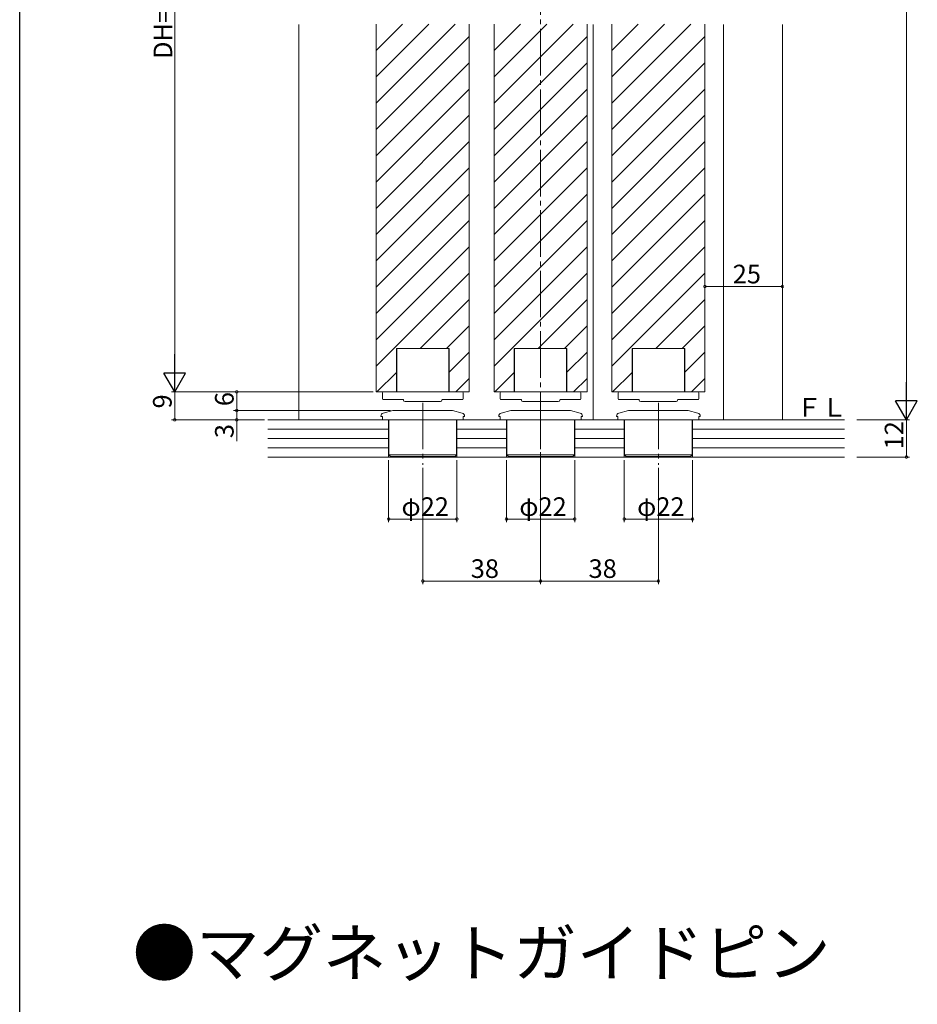
# Model space of a CAD drawing. Extents: x 0 to 1029, y 0 to 1603.
# Drawn here: x 0 to 289, y 783 to 1101 of the extents above; entities that cross this region are included whole.
import ezdxf

# ---------------------------------------------------------------- set-up
doc = ezdxf.new("R2010")
doc.units = 0
doc.linetypes.add('YCENTER_1', pattern=[13, 10, -1, 1, -1])
doc.layers.add('USER1', color=3, linetype='CONTINUOUS')
doc.layers.add('YKK_ZWAK', color=7, linetype='CONTINUOUS')
for name, color, linetype, lineweight in [('YKK_12', 2, 'CONTINUOUS', 13), ('YKK_13', 4, 'CONTINUOUS', 13), ('YKK_D', 6, 'CONTINUOUS', 13), ('YSS_K', 3, 'CONTINUOUS', 13)]:
    doc.layers.add(name, color=color, linetype=linetype, lineweight=lineweight)
doc.styles.get("Standard").update_dxf_attribs({"font": 'txt', "bigfont": 'BIGFONT'})

msp = doc.modelspace()

# ---------------------------------------------------------------- linework, layer by layer
at = {"layer": 'YKK_12', "linetype": 'YCENTER_1', "ltscale": 1.5}
msp.add_line((168, 1312.13), (168, 954.85), dxfattribs=at)
at = {"layer": 'YKK_12', "linetype": 'Continuous', "lineweight": 13, "ltscale": 1.5}
for p, q in [((90, 1099.06), (90, 971.56)), ((246, 1099.06), (246, 971.56)), ((115, 980.56), (145, 980.56)), ((153, 980.56), (183, 980.56)), ((191, 980.56), (221, 980.56))]:
    msp.add_line(p, q, dxfattribs=at)
at = {"layer": 'YKK_12', "ltscale": 1.5}
for p, q in [((115, 1090.67), (123.49, 1099.16)), ((115, 1082.19), (131.97, 1099.16)), ((115, 1073.7), (140.46, 1099.16)), ((115, 980.56), (115, 1099.16)), ((145, 980.56), (145, 1099.16)), ((153, 1090.67), (161.49, 1099.16)), ((153, 1082.19), (169.97, 1099.16)), ((153, 1073.7), (178.46, 1099.16)), ((153, 980.56), (153, 1099.16)), ((183, 980.56), (183, 1099.16)), ((185, 971.55), (185, 1099.06)), ((191, 1090.67), (199.49, 1099.16)), ((191, 1082.19), (207.97, 1099.16)), ((191, 1073.7), (216.46, 1099.16)), ((191, 980.56), (191, 1099.16)), ((221, 980.56), (221, 1099.16)), ((227, 971.55), (227, 1099.06)), ((115, 1065.22), (145, 1095.22)), ((153, 1065.22), (183, 1095.22)), ((191, 1065.22), (221, 1095.22)), ((115, 1056.73), (145, 1086.73)), ((153, 1056.73), (183, 1086.73)), ((191, 1056.73), (221, 1086.73)), ((115, 1048.25), (145, 1078.25)), ((153, 1048.25), (183, 1078.25)), ((191, 1048.25), (221, 1078.25)), ((115, 1039.76), (145, 1069.76)), ((153, 1039.76), (183, 1069.76)), ((191, 1039.76), (221, 1069.76)), ((115, 1031.27), (145, 1061.27)), ((153, 1031.27), (183, 1061.27)), ((191, 1031.27), (221, 1061.27)), ((115, 1022.79), (145, 1052.79)), ((153, 1022.79), (183, 1052.79)), ((191, 1022.79), (221, 1052.79)), ((115, 1014.3), (145, 1044.3)), ((153, 1014.3), (183, 1044.3)), ((191, 1014.3), (221, 1044.3)), ((115, 1005.82), (145, 1035.82)), ((153, 1005.82), (183, 1035.82)), ((191, 1005.82), (221, 1035.82)), ((115, 997.33), (145, 1027.33)), ((153, 997.33), (183, 1027.33)), ((191, 997.33), (221, 1027.33)), ((115, 988.85), (145, 1018.85)), ((153, 988.85), (183, 1018.85)), ((191, 988.85), (221, 1018.85)), ((129.19, 994.56), (145, 1010.36)), ((167.19, 994.56), (183, 1010.36)), ((205.19, 994.56), (221, 1010.36)), ((137.68, 994.56), (145, 1001.88)), ((175.68, 994.56), (183, 1001.88)), ((213.68, 994.56), (221, 1001.88)), ((121.5, 980.56), (121.5, 994.56)), ((121.5, 994.56), (138.5, 994.56)), ((138.5, 980.56), (138.5, 994.56)), ((159.5, 980.56), (159.5, 994.56)), ((159.5, 994.56), (176.5, 994.56)), ((176.5, 980.56), (176.5, 994.56)), ((197.5, 980.56), (197.5, 994.56)), ((197.5, 994.56), (214.5, 994.56)), ((214.5, 980.56), (214.5, 994.56)), ((138.5, 986.89), (145, 993.39)), ((176.5, 986.89), (183, 993.39)), ((214.5, 986.89), (221, 993.39)), ((115.19, 980.56), (121.5, 986.86)), ((140.65, 980.56), (145, 984.91)), ((153.19, 980.56), (159.5, 986.86)), ((178.65, 980.56), (183, 984.91)), ((191.19, 980.56), (197.5, 986.86)), ((216.65, 980.56), (221, 984.91))]:
    msp.add_line(p, q, dxfattribs=at)
at = {"layer": 'YKK_13', "ltscale": 1.5}
for p, q in [((138.4, 994.56), (121.6, 994.56)), ((121.6, 994.56), (121.6, 980.56)), ((138.4, 980.56), (138.4, 994.56)), ((176.4, 994.56), (159.6, 994.56)), ((159.6, 994.56), (159.6, 980.56)), ((176.4, 980.56), (176.4, 994.56)), ((214.4, 994.56), (197.6, 994.56)), ((197.6, 994.56), (197.6, 980.56)), ((214.4, 980.56), (214.4, 994.56)), ((117, 979.89), (117, 980.26)), ((117, 979.86), (117, 979.89)), ((117, 979.26), (117, 979.86)), ((117, 978.36), (117, 979.26)), ((117.3, 980.56), (118, 980.56)), ((118, 980.56), (121.6, 980.56)), ((138.4, 980.56), (142, 980.56)), ((142, 980.56), (142.7, 980.56)), ((143, 980.26), (143, 979.89)), ((143, 979.89), (143, 979.86)), ((143, 979.86), (143, 979.26)), ((143, 979.26), (143, 978.36)), ((155, 979.89), (155, 980.26)), ((155, 979.86), (155, 979.89)), ((155, 979.26), (155, 979.86)), ((155, 978.36), (155, 979.26)), ((155.3, 980.56), (156, 980.56)), ((156, 980.56), (159.6, 980.56)), ((176.4, 980.56), (180, 980.56)), ((180, 980.56), (180.7, 980.56)), ((181, 980.26), (181, 979.89)), ((181, 979.89), (181, 979.86)), ((181, 979.86), (181, 979.26)), ((181, 979.26), (181, 978.36)), ((193, 979.89), (193, 980.26)), ((193, 979.86), (193, 979.89)), ((193, 979.26), (193, 979.86)), ((193, 978.36), (193, 979.26)), ((193.3, 980.56), (194, 980.56)), ((194, 980.56), (197.6, 980.56)), ((214.4, 980.56), (218, 980.56)), ((218, 980.56), (218.7, 980.56)), ((219, 980.26), (219, 979.89)), ((219, 979.89), (219, 979.86)), ((219, 979.86), (219, 979.26)), ((219, 979.26), (219, 978.36)), ((118.54, 978.06), (117.3, 978.06)), ((123.8, 978.06), (118.54, 978.06)), ((123.8, 977.92), (123.8, 978.06)), ((124.3, 977.42), (135.7, 977.42)), ((141.46, 978.06), (136.2, 978.06)), ((142.7, 978.06), (141.46, 978.06)), ((156.54, 978.06), (155.3, 978.06)), ((161.8, 978.06), (156.54, 978.06)), ((161.8, 977.92), (161.8, 978.06)), ((162.3, 977.42), (173.7, 977.42)), ((179.46, 978.06), (174.2, 978.06)), ((180.7, 978.06), (179.46, 978.06)), ((194.54, 978.06), (193.3, 978.06)), ((199.8, 978.06), (194.54, 978.06)), ((199.8, 977.92), (199.8, 978.06)), ((200.3, 977.42), (211.7, 977.42)), ((217.46, 978.06), (212.2, 978.06)), ((218.7, 978.06), (217.46, 978.06)), ((116.5, 972.71), (116.5, 972.65)), ((116.96, 972.65), (116.5, 972.65)), ((116.96, 971.55), (116.96, 972.65)), ((120.37, 974.52), (117.24, 973.68)), ((120.63, 974.55), (139.37, 974.55)), ((142.76, 973.68), (139.63, 974.52)), ((143.5, 972.65), (143.04, 972.65)), ((143.04, 972.65), (143.04, 971.55)), ((143.5, 972.65), (143.5, 972.71)), ((154.5, 972.71), (154.5, 972.65)), ((154.96, 972.65), (154.5, 972.65)), ((154.96, 971.55), (154.96, 972.65)), ((158.37, 974.52), (155.24, 973.68)), ((158.63, 974.55), (177.37, 974.55)), ((180.76, 973.68), (177.63, 974.52)), ((181.5, 972.65), (181.04, 972.65)), ((181.04, 972.65), (181.04, 971.55)), ((181.5, 972.65), (181.5, 972.71)), ((192.5, 972.71), (192.5, 972.65)), ((192.96, 972.65), (192.5, 972.65)), ((192.96, 971.55), (192.96, 972.65)), ((196.37, 974.52), (193.24, 973.68)), ((196.63, 974.55), (215.37, 974.55)), ((218.76, 973.68), (215.63, 974.52)), ((219.5, 972.65), (219.04, 972.65)), ((219.04, 972.65), (219.04, 971.55)), ((219.5, 972.65), (219.5, 972.71)), ((143.04, 971.55), (116.96, 971.55)), ((141.85, 971.55), (118.15, 971.55)), ((119.1, 971.55), (119.1, 960.25)), ((140.9, 971.55), (140.9, 960.25)), ((181.04, 971.55), (154.96, 971.55)), ((179.85, 971.55), (156.15, 971.55)), ((157.1, 971.55), (157.1, 960.25)), ((178.9, 971.55), (178.9, 960.25)), ((219.04, 971.55), (192.96, 971.55)), ((217.85, 971.55), (194.15, 971.55)), ((195.1, 971.55), (195.1, 960.25)), ((216.9, 971.55), (216.9, 960.25)), ((119.1, 960.25), (119.6, 959.75)), ((119.1, 960.25), (140.9, 960.25)), ((140.4, 959.75), (119.6, 959.75)), ((140.4, 959.75), (140.9, 960.25)), ((157.1, 960.25), (157.6, 959.75)), ((157.1, 960.25), (178.9, 960.25)), ((178.4, 959.75), (157.6, 959.75)), ((178.4, 959.75), (178.9, 960.25)), ((195.1, 960.25), (195.6, 959.75)), ((195.1, 960.25), (216.9, 960.25)), ((216.4, 959.75), (195.6, 959.75)), ((216.4, 959.75), (216.9, 960.25))]:
    msp.add_line(p, q, dxfattribs=at)
at = {"layer": 'YKK_13', "linetype": 'YCENTER_1', "ltscale": 1.5}
for p, q in [((130, 977.05), (130, 957.05)), ((168, 977.05), (168, 957.05)), ((206, 977.05), (206, 957.05))]:
    msp.add_line(p, q, dxfattribs=at)
at = {"layer": 'YKK_13', "ltscale": 1.5}
for centre, radius, start, end in [((117.3, 980.26), 0.3, 90, 180), ((117.3, 978.36), 0.3, 180, 270), ((142.7, 980.26), 0.3, 0, 90), ((142.7, 978.36), 0.3, 270, 0), ((155.3, 980.26), 0.3, 90, 180), ((155.3, 978.36), 0.3, 180, 270), ((180.7, 980.26), 0.3, 0, 90), ((180.7, 978.36), 0.3, 270, 0), ((193.3, 980.26), 0.3, 90, 180), ((193.3, 978.36), 0.3, 180, 270), ((218.7, 980.26), 0.3, 0, 90), ((218.7, 978.36), 0.3, 270, 0), ((124.3, 977.92), 0.5, 180, 270), ((135.7, 977.92), 0.5, 270, 0), ((162.3, 977.92), 0.5, 180, 270), ((173.7, 977.92), 0.5, 270, 0), ((200.3, 977.92), 0.5, 180, 270), ((211.7, 977.92), 0.5, 270, 0), ((117.5, 972.71), 1, 105, 180), ((120.63, 973.55), 1, 90, 105), ((139.37, 973.55), 1, 75, 90), ((142.5, 972.71), 1, 0, 75), ((155.5, 972.71), 1, 105, 180), ((158.63, 973.55), 1, 90, 105), ((177.37, 973.55), 1, 75, 90), ((180.5, 972.71), 1, 0, 75), ((193.5, 972.71), 1, 105, 180), ((196.63, 973.55), 1, 90, 105), ((215.37, 973.55), 1, 75, 90), ((218.5, 972.71), 1, 0, 75)]:
    msp.add_arc(centre, radius, start, end, dxfattribs=at)
at = {"layer": 'YKK_D', "ltscale": 1.5}
for p, q in [((286, 1264.56), (286, 978.55)), ((50, 1214.56), (50, 987.56)), ((221, 980.56), (221, 1015.56)), ((246, 1014.56), (221, 1014.56)), ((246, 972.56), (246, 1015.56)), ((114, 980.56), (49, 980.56)), ((114, 980.56), (49, 980.56)), ((50, 980.56), (50, 971.55)), ((119.63, 974.55), (69, 974.55)), ((70, 974.55), (70, 971.55)), ((79, 971.55), (49, 971.55)), ((79, 971.55), (69, 971.55)), ((70, 971.55), (70, 964.65)), ((270, 971.55), (287, 971.55)), ((270, 971.55), (287, 971.55)), ((286, 971.55), (286, 959.55)), ((270, 959.55), (287, 959.55)), ((119, 958.55), (119, 938.55)), ((130, 956.05), (130, 918.55)), ((141, 958.55), (141, 938.55)), ((157, 958.55), (157, 938.55)), ((168, 956.05), (168, 918.55)), ((168, 956.05), (168, 918.55)), ((179, 958.55), (179, 938.55)), ((195, 958.55), (195, 938.55)), ((206, 956.05), (206, 918.55)), ((217, 958.55), (217, 938.55)), ((119, 939.55), (141, 939.55)), ((157, 939.55), (179, 939.55)), ((195, 939.55), (217, 939.55)), ((130, 919.55), (168, 919.55)), ((206, 919.55), (168, 919.55))]:
    msp.add_line(p, q, dxfattribs=at)
at = {"layer": 'YKK_D', "lineweight": -2}
for p, q in [((50, 980.56), (50, 992.68)), ((50, 980.56), (46.5, 986.62)), ((53.5, 986.62), (46.5, 986.62)), ((50, 980.56), (53.5, 986.62)), ((286, 971.55), (286, 983.68)), ((286, 971.55), (282.5, 977.62)), ((289.5, 977.62), (282.5, 977.62)), ((286, 971.55), (289.5, 977.62))]:
    msp.add_line(p, q, dxfattribs=at)
at = {"layer": 'YKK_D'}
for p, q in [((114, 980.56), (69, 980.56)), ((70, 974.55), (70, 980.56)), ((119.63, 974.55), (69, 974.55))]:
    msp.add_line(p, q, dxfattribs=at)
at = {"layer": 'YKK_D', "linetype": 'ByBlock', "const_width": 0.85}
for points in [[(221.11, 1014.56, 1), (220.89, 1014.56, 1)], [(245.89, 1014.56, 1), (246.11, 1014.56, 1)], [(70, 980.45, 1), (70, 980.66, 1)], [(70, 974.45, 1), (70, 974.66, 1)], [(70, 974.66, 1), (70, 974.45, 1)], [(50, 971.66, 1), (50, 971.45, 1)], [(70, 971.66, 1), (70, 971.45, 1)], [(286, 959.66, 1), (286, 959.45, 1)], [(119.11, 939.55, 1), (118.89, 939.55, 1)], [(140.89, 939.55, 1), (141.11, 939.55, 1)], [(157.11, 939.55, 1), (156.89, 939.55, 1)], [(178.89, 939.55, 1), (179.11, 939.55, 1)], [(195.11, 939.55, 1), (194.89, 939.55, 1)], [(216.89, 939.55, 1), (217.11, 939.55, 1)], [(130.11, 919.55, 1), (129.89, 919.55, 1)], [(168.11, 919.55, 1), (167.89, 919.55, 1)], [(167.89, 919.55, 1), (168.11, 919.55, 1)], [(205.89, 919.55, 1), (206.11, 919.55, 1)]]:
    msp.add_lwpolyline(points, format="xyb", close=True, dxfattribs=at)
at = {"layer": 'YKK_ZWAK'}
msp.add_line((0, 0), (0, 1560), dxfattribs=at)
at = {"layer": 'YSS_K', "ltscale": 1.5}
for p, q in [((119, 971.55), (80, 971.55)), ((157, 971.55), (141, 971.55)), ((195, 971.55), (179, 971.55)), ((266, 971.55), (217, 971.55))]:
    msp.add_line(p, q, dxfattribs=at)
at = {"layer": 'YSS_K', "linetype": 'Continuous', "ltscale": 1.5}
for p, q in [((119, 971.55), (119, 959.55)), ((141, 971.55), (141, 959.55)), ((157, 971.55), (157, 959.55)), ((179, 971.55), (179, 959.55)), ((195, 971.55), (195, 959.55)), ((217, 971.55), (217, 959.55)), ((119, 968.55), (80, 968.55)), ((119, 965.55), (80, 965.55)), ((157, 968.55), (141, 968.55)), ((157, 965.55), (141, 965.55)), ((195, 968.55), (179, 968.55)), ((195, 965.55), (179, 965.55)), ((266, 968.55), (217, 968.55)), ((266, 965.55), (217, 965.55)), ((119, 962.55), (80, 962.55)), ((157, 962.55), (141, 962.55)), ((195, 962.55), (179, 962.55)), ((266, 962.55), (217, 962.55)), ((80, 959.55), (266, 959.55))]:
    msp.add_line(p, q, dxfattribs=at)

# ---------------------------------------------------------------- texts
at = {"layer": 'USER1'}
msp.add_text('●マグネットガイドピン', height=15, dxfattribs=at).set_placement((36.42, 792.06))
at = {"layer": 'YKK_D'}
for s, rotation, p in [('DH=H-58', 90, (49.2, 1087.94)), ('9', 90, (49, 975.21)), ('6', 90, (69, 975.96)), ('3', 90, (69, 965.65)), ('12', 90, (285, 962.03)), ('38', 360, (183.48, 920.55))]:
    msp.add_text(s, height=6, rotation=rotation, dxfattribs=at).set_placement(p)
for s, p in [('25', (229.98, 1015.56)), ('φ22', (123.12, 940.55)), ('φ22', (161.12, 940.55)), ('φ22', (199.12, 940.55)), ('38', (145.48, 920.55))]:
    msp.add_text(s, height=6, dxfattribs=at).set_placement(p)
at = {"layer": 'YSS_K'}
msp.add_text('ＦＬ', height=6, dxfattribs=at).set_placement((250.5, 972.58))

doc.saveas('drawing.dxf')
